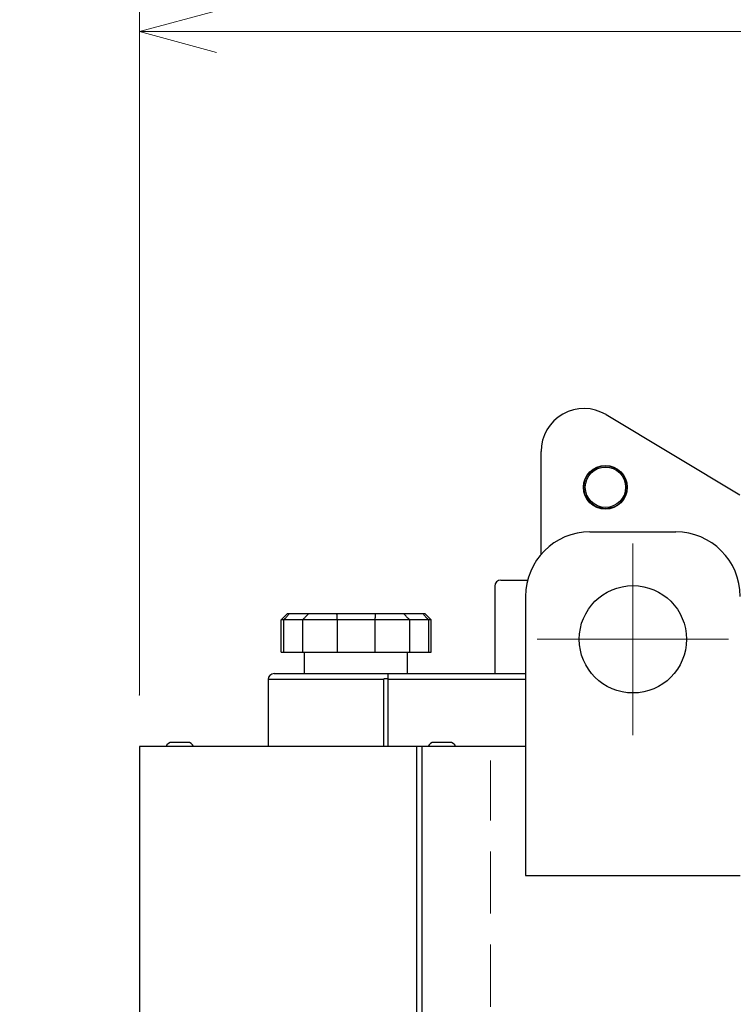
# Model space of a CAD drawing. Units: millimetres. Extents: x 18 to 413, y 10 to 290.
# Drawn here: x 179 to 193, y 120 to 139 of the extents above; entities that cross this region are included whole.
import ezdxf

# ---------------------------------------------------------------- set-up
doc = ezdxf.new("R2010")
doc.units = ezdxf.units.MM
doc.header["$LTSCALE"] = 4.817302
doc.linetypes.add('HIDDEN', pattern=[0.375, 0.25, -0.125])
for name, color, linetype in [('001', 7, 'Continuous'), ('002', 7, 'Continuous'), ('004', 7, 'Continuous'), ('006', 7, 'Continuous')]:
    doc.layers.add(name, color=color, linetype=linetype)
doc.styles.get("Standard").update_dxf_attribs({"font": 'TXT', "bigfont": 'BIGFONT'})
doc.dimstyles.get("Standard").update_dxf_attribs({"dimtxt": 3.2, "dimasz": 1.5, "dimexe": 1, "dimexo": 1, "dimgap": 1, "dimtad": 1, "dimdec": 1, "dimdsep": 46, "dimtxsty": 'Standard', "dimblk": 'ICAD_ARW2', "dimblk1": 'ICAD_ARW2', "dimblk2": 'ICAD_ARW2', "dimcen": 0.09, "dimadec": 1, "dimazin": 2, "dimtfac": 0.6, "dimtdec": 4, "dimtmove": 0, "dimatfit": 3, "dimfxl": 1, "dimtolj": 1, "dimtzin": 0, "dimarcsym": 0})

# ---------------------------------------------------------------- blocks, each defined once
blk = doc.blocks.new('*D21')
at = {"layer": '001', "lineweight": 9}
for p, q in [((181.332464, 125.965752), (181.332464, 155.840752)), ((252.799131, 90.949539), (252.799131, 155.840752)), ((252.799131, 154.840752), (181.332464, 154.840752))]:
    blk.add_line(p, q, dxfattribs=at)
for points in [[(182.832464, 154.438829), (181.332464, 154.840752), (182.832464, 155.242676)], [(251.299131, 155.242676), (252.799131, 154.840752), (251.299131, 154.438829)]]:
    blk.add_lwpolyline(points, dxfattribs=at)
for p in [(181.332464, 154.840752), (181.332464, 125.965752), (252.799131, 90.949539)]:
    blk.add_point(p, dxfattribs=at)
at = {"layer": '001', "lineweight": 9, "insert": (221.86844, 157.440752), "char_height": 3.2, "attachment_point": 5}
blk.add_mtext('\\W0.716667;（８５８）', dxfattribs=at)
blk = doc.blocks.new('ICAD_ARW2')
at = {"color": 0, "linetype": 'Continuous', "lineweight": -2}
for p, q in [((-1, 0.258819), (0, 0)), ((0, 0), (-1, -0.258819)), ((0, 0), (-1, 0))]:
    blk.add_line(p, q, dxfattribs=at)
blk = doc.blocks.new('*D22')
at = {"layer": '001', "lineweight": 9}
for p, q in [((181.332464, 125.965752), (181.332464, 147.840752)), ((237.249131, 125.799086), (237.249131, 147.840752)), ((237.249131, 146.840752), (181.332464, 146.840752))]:
    blk.add_line(p, q, dxfattribs=at)
for points in [[(182.832464, 146.438829), (181.332464, 146.840752), (182.832464, 147.242676)], [(235.749131, 147.242676), (237.249131, 146.840752), (235.749131, 146.438829)]]:
    blk.add_lwpolyline(points, dxfattribs=at)
for p in [(181.332464, 146.840752), (181.332464, 125.965752), (237.249131, 125.799086)]:
    blk.add_point(p, dxfattribs=at)
at = {"layer": '001', "lineweight": 9, "insert": (225.654258, 149.440752), "char_height": 3.2, "attachment_point": 5}
blk.add_mtext('\\W0.716667;６７１', dxfattribs=at)
blk = doc.blocks.new('*D23')
at = {"layer": '001', "lineweight": 9}
for p, q in [((181.332464, 125.965752), (181.332464, 139.840752)), ((215.590797, 133.924086), (215.590797, 139.840752)), ((181.332464, 138.840752), (215.590797, 138.840752))]:
    blk.add_line(p, q, dxfattribs=at)
for points in [[(182.832464, 138.438829), (181.332464, 138.840752), (182.832464, 139.242676)], [(214.090797, 139.242676), (215.590797, 138.840752), (214.090797, 138.438829)]]:
    blk.add_lwpolyline(points, dxfattribs=at)
for p in [(215.590797, 138.840752), (215.590797, 133.924086), (181.332464, 125.965752)]:
    blk.add_point(p, dxfattribs=at)
at = {"layer": '001', "lineweight": 9, "insert": (194.254237, 141.440752), "char_height": 3.2, "attachment_point": 5}
blk.add_mtext('\\W0.716667;（４１１）', dxfattribs=at)
blk = doc.blocks.new('*D28')
at = {"layer": '001', "lineweight": 9}
for p, q in [((144.695241, 130.697519), (144.695241, 180.227535)), ((215.590797, 160.926477), (215.590797, 180.227535)), ((215.590797, 179.227535), (144.695241, 179.227535))]:
    blk.add_line(p, q, dxfattribs=at)
for points in [[(146.195241, 178.825611), (144.695241, 179.227535), (146.195241, 179.629459)], [(214.090797, 179.629459), (215.590797, 179.227535), (214.090797, 178.825611)]]:
    blk.add_lwpolyline(points, dxfattribs=at)
for p in [(144.695241, 179.227535), (215.590797, 160.926477), (144.695241, 130.697519)]:
    blk.add_point(p, dxfattribs=at)
at = {"layer": '001', "lineweight": 9, "insert": (180.143019, 181.827535), "char_height": 3.2, "attachment_point": 5}
blk.add_mtext('\\W0.716667;（１７００）', dxfattribs=at)

msp = doc.modelspace()

# ---------------------------------------------------------------- linework, layer by layer
at = {"layer": '002', "lineweight": 9}
for p, q in [((190.915797, 128.908381), (190.915797, 125.189791)), ((189.056502, 127.049086), (192.775092, 127.049086))]:
    msp.add_line(p, q, dxfattribs=at)
at = {"layer": '004', "linetype": 'HIDDEN', "lineweight": 9}
msp.add_line((188.149131, 110.886586), (188.149131, 124.699086), dxfattribs=at)
at = {"layer": '006', "color": 3, "lineweight": 30}
for p, q in [((190.394544, 131.408504), (192.991202, 129.85051)), ((189.132464, 128.694823), (189.132464, 130.693927)), ((190.082464, 129.132419), (191.749131, 129.132419)), ((188.232464, 128.082419), (188.232464, 126.382419)), ((188.349131, 128.199086), (188.87324, 128.199086)), ((188.832464, 127.882419), (188.832464, 122.465752)), ((184.207464, 127.549086), (184.082464, 127.424086)), ((184.207464, 127.549086), (186.874131, 127.549086)), ((186.874131, 127.549086), (186.999131, 127.424086)), ((186.999131, 127.424086), (184.082464, 127.424086)), ((184.082464, 126.799086), (184.082464, 127.424086)), ((184.135997, 126.799086), (184.135997, 127.424086)), ((184.499348, 127.424086), (184.499348, 126.799086)), ((185.177446, 126.799086), (185.177446, 127.424086)), ((185.904149, 127.424086), (185.904149, 126.799086)), ((186.582247, 126.799086), (186.582247, 127.424086)), ((186.945598, 127.424086), (186.945598, 126.799086)), ((186.999131, 126.799086), (186.999131, 127.424086)), ((184.082464, 126.799086), (186.999131, 126.799086)), ((184.540797, 126.382419), (184.540797, 126.799086)), ((186.540797, 126.382419), (186.540797, 126.799086)), ((183.949131, 126.382419), (188.832464, 126.382419)), ((183.949131, 126.379178), (183.949131, 126.382419)), ((186.16111, 124.965752), (186.16111, 126.382419)), ((186.074508, 126.265752), (183.832464, 126.265752)), ((183.832464, 126.265752), (183.832464, 124.965752)), ((186.074508, 126.265752), (186.074508, 124.965752)), ((186.16111, 126.282419), (186.088941, 126.282419)), ((188.832464, 126.265752), (186.16111, 126.265752)), ((188.832464, 124.965752), (181.332464, 124.965752)), ((181.332464, 124.965752), (181.332464, 72.615752)), ((182.265797, 125.049086), (181.965797, 125.049086)), ((186.715636, 124.965752), (186.715636, 72.615752)), ((186.817202, 124.965752), (186.817202, 72.615752)), ((187.356178, 125.049086), (187.056178, 125.049086)), ((188.832464, 122.465752), (192.999131, 122.465752))]:
    msp.add_line(p, q, dxfattribs=at)
for points in [[(184.135997, 127.424086), (184.146861, 127.436576), (184.157735, 127.449059), (184.16866, 127.461565), (184.179601, 127.474057), (184.190585, 127.486569), (184.201583, 127.499069), (184.212618, 127.511583), (184.223668, 127.524083), (184.234752, 127.536588), (184.245846, 127.549086)], [(184.618261, 127.549086), (184.606475, 127.53658), (184.594681, 127.524083), (184.582843, 127.511569), (184.570989, 127.499069), (184.5591, 127.486557), (184.547197, 127.474057), (184.535263, 127.461551), (184.523313, 127.449059), (184.511335, 127.436568), (184.499348, 127.424086)], [(185.177446, 127.424086), (185.177062, 127.428246), (185.176681, 127.432406), (185.176306, 127.436568), (185.175938, 127.440731), (185.175576, 127.444895), (185.175219, 127.449059), (185.174869, 127.453224), (185.174524, 127.457389), (185.174185, 127.461556), (185.173851, 127.465722), (185.173523, 127.469889), (185.173202, 127.474057), (185.172885, 127.478225), (185.172575, 127.482394), (185.17227, 127.486562), (185.171971, 127.490731), (185.171678, 127.4949), (185.171391, 127.499069), (185.171109, 127.503238), (185.170833, 127.507407), (185.170562, 127.511576), (185.170297, 127.515745), (185.170038, 127.519914), (185.169785, 127.524083), (185.169537, 127.528251), (185.169295, 127.532419), (185.169058, 127.536586), (185.168827, 127.540753), (185.168603, 127.544919), (185.168382, 127.549086)], [(185.913213, 127.549086), (185.912992, 127.544919), (185.912768, 127.540753), (185.912537, 127.536586), (185.9123, 127.532419), (185.912058, 127.528251), (185.91181, 127.524083), (185.911557, 127.519914), (185.911298, 127.515745), (185.911033, 127.511576), (185.910762, 127.507407), (185.910486, 127.503238), (185.910204, 127.499069), (185.909917, 127.4949), (185.909623, 127.490731), (185.909325, 127.486562), (185.90902, 127.482394), (185.908709, 127.478225), (185.908393, 127.474057), (185.908071, 127.469889), (185.907744, 127.465722), (185.90741, 127.461556), (185.907071, 127.457389), (185.906726, 127.453224), (185.906375, 127.449059), (185.906019, 127.444895), (185.905656, 127.440731), (185.905289, 127.436568), (185.904914, 127.432406), (185.904533, 127.428246), (185.904149, 127.424086)], [(186.582247, 127.424086), (186.57026, 127.436568), (186.558282, 127.449059), (186.546332, 127.461551), (186.534398, 127.474057), (186.522495, 127.486557), (186.510605, 127.499069), (186.498752, 127.511569), (186.486914, 127.524083), (186.47512, 127.53658), (186.463334, 127.549086)], [(186.835749, 127.549086), (186.846842, 127.536588), (186.857927, 127.524083), (186.868977, 127.511583), (186.880012, 127.499069), (186.89101, 127.486569), (186.901994, 127.474057), (186.912935, 127.461565), (186.92386, 127.449059), (186.934733, 127.436576), (186.945598, 127.424086)], [(186.088941, 126.282419), (186.087682, 126.282355), (186.086435, 126.282166), (186.085201, 126.28185), (186.084005, 126.281414), (186.082836, 126.280854), (186.081725, 126.280186), (186.080656, 126.2794), (186.079664, 126.27852), (186.07873, 126.277531), (186.077885, 126.276466), (186.077114, 126.275305), (186.076441, 126.274086), (186.075858, 126.27279), (186.075378, 126.271453), (186.074999, 126.270062), (186.074727, 126.268647), (186.074562, 126.267204), (186.074508, 126.265752)]]:
    msp.add_lwpolyline(points, dxfattribs=at)
for centre, radius in [((190.382464, 129.999086), 0.425), ((190.382464, 129.999086), 0.416667), ((190.382464, 129.999086), 0.391667), ((190.915797, 127.049086), 1.041667)]:
    msp.add_circle(centre, radius, dxfattribs=at)
for centre, radius, start, end in [((189.965797, 130.693927), 0.833333, 59.036243, 180), ((190.082464, 127.882419), 1.25, 90, 180), ((191.749131, 127.882419), 1.25, 0, 90), ((188.349131, 128.082419), 0.116667, 90, 180), ((183.949131, 126.265752), 0.116667, 90, 180), ((181.965797, 124.925752), 0.123333, 90, 161.075356), ((182.265797, 124.925752), 0.123333, 18.924644, 90), ((187.056178, 124.925752), 0.123333, 90, 161.075356), ((187.356178, 124.925752), 0.123333, 18.924644, 90)]:
    msp.add_arc(centre, radius, start, end, dxfattribs=at)

# ---------------------------------------------------------------- dimensions: what is measured, and where the dimension line sits
at = {"layer": '001', "lineweight": 9}
for base, p1, p2, text, picture, middle in [((144.695241, 179.227535), (215.590797, 160.926477), (144.695241, 130.697519), '\\W0.716667;（１７００）', '*D28', (180.143019, 181.827535)), ((181.332464, 154.840752), (252.799131, 90.949539), (181.332464, 125.965752), '\\W0.716667;（８５８）', '*D21', (221.86844, 157.440752)), ((181.332464, 146.840752), (237.249131, 125.799086), (181.332464, 125.965752), '\\W0.716667;６７１', '*D22', (225.654258, 149.440752))]:
    dim = msp.add_linear_dim(base=base, p1=p1, p2=p2, angle=180, text=text, dimstyle='Standard', dxfattribs=at)
    dim.commit()
    dim.dimension.update_dxf_attribs({"geometry": picture, "text_midpoint": middle, "dimtype": 160})
dim = msp.add_linear_dim(base=(215.590797, 138.840752), p1=(181.332464, 125.965752), p2=(215.590797, 133.924086), text='\\W0.716667;（４１１）', dimstyle='Standard', dxfattribs=at)
dim.commit()
dim.dimension.update_dxf_attribs({"geometry": '*D23', "text_midpoint": (194.254237, 141.440752), "dimtype": 160})

doc.saveas('drawing.dxf')
